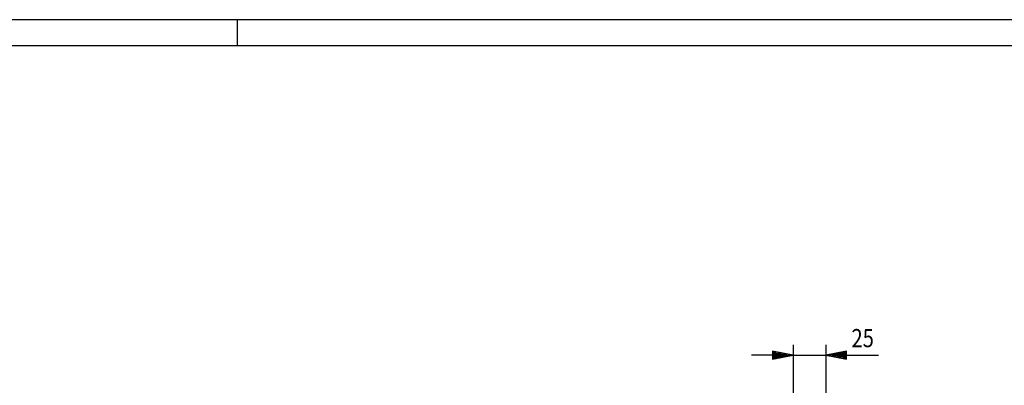
# Model space of a CAD drawing. Extents: x -6 to 5935, y 12 to 4212.
# Drawn here: x 1515 to 3408, y 3509 to 4212 of the extents above; entities that cross this region are included whole.
import ezdxf

# ---------------------------------------------------------------- set-up
doc = ezdxf.new("R2010")
doc.units = 0
doc.layers.add('10', color=7, linetype='CONTINUOUS')
doc.layers.add('49', color=7, linetype='CONTINUOUS')

msp = doc.modelspace()

# ---------------------------------------------------------------- linework, layer by layer
at = {"layer": '10', "color": 4}
for p, q in [((5933.5716, 4212.3425), (-6.4284, 4212.3425)), ((1933.5716, 4162.3425), (1933.5716, 4212.3425)), ((5883.5716, 4162.3425), (43.5716, 4162.3425))]:
    msp.add_line(p, q, dxfattribs=at)
at = {"layer": '49', "color": 4}
for p, q in [((3002.1518, 3586.9953), (3002.1518, 3466.9953)), ((3064.6518, 3586.9953), (3064.6518, 3466.9953)), ((2962.1518, 3566.9953), (2922.1518, 3566.9953)), ((3002.1518, 3566.9953), (2962.1518, 3574.4953)), ((2962.1518, 3574.4953), (2962.1518, 3559.4953)), ((2962.1518, 3559.4953), (3002.1518, 3566.9953)), ((2963.1518, 3572.9953), (2969.1518, 3572.9953)), ((2963.1518, 3570.9953), (2979.8185, 3570.9953)), ((2963.1518, 3568.9953), (2990.4851, 3568.9953)), ((2963.1518, 3566.9953), (3001.1518, 3566.9953)), ((2963.1518, 3564.9953), (2990.4851, 3564.9953)), ((2963.1518, 3562.9953), (2979.8185, 3562.9953)), ((2963.1518, 3560.9953), (2969.1518, 3560.9953)), ((3002.1518, 3566.9953), (3064.6518, 3566.9953)), ((3104.6518, 3574.4953), (3064.6518, 3566.9953)), ((3064.6518, 3566.9953), (3104.6518, 3559.4953)), ((3103.6518, 3566.9953), (3065.6518, 3566.9953)), ((3103.6518, 3568.9953), (3076.3185, 3568.9953)), ((3103.6518, 3564.9953), (3076.3185, 3564.9953)), ((3103.6518, 3570.9953), (3086.9851, 3570.9953)), ((3103.6518, 3562.9953), (3086.9851, 3562.9953)), ((3103.6518, 3572.9953), (3097.6518, 3572.9953)), ((3103.6518, 3560.9953), (3097.6518, 3560.9953)), ((3104.6518, 3559.4953), (3104.6518, 3574.4953)), ((3104.6518, 3566.9953), (3166.2089, 3566.9953))]:
    msp.add_line(p, q, dxfattribs=at)

# ---------------------------------------------------------------- texts
at = {"layer": '49', "color": 2, "width": 0.812}
msp.add_text('25', height=35, dxfattribs=at).set_placement((3114.1683, 3582.4662))

doc.saveas('drawing.dxf')
